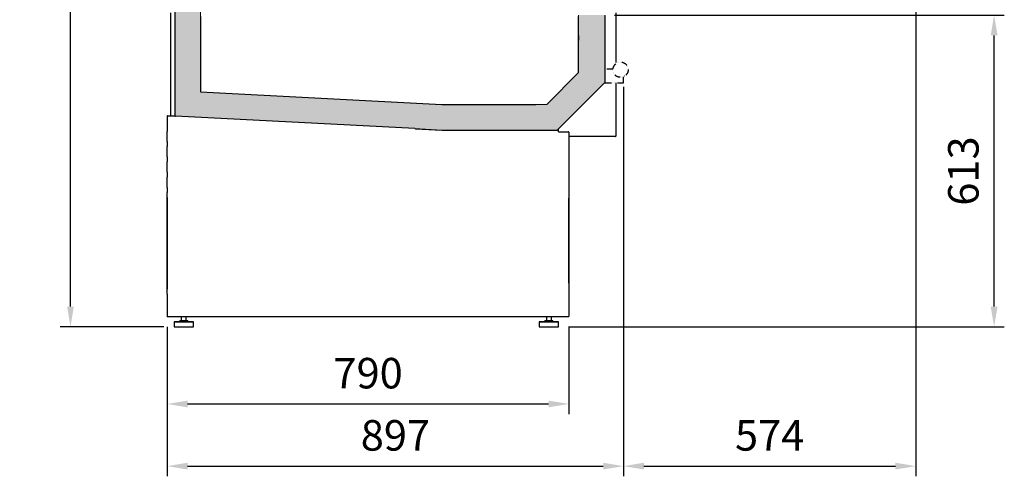
# Model space of a CAD drawing. Units: millimetres. Extents: x -12112 to 33824, y -2048 to 12359.
# Drawn here: x 9210 to 11146, y 4341 to 5239 of the extents above; entities that cross this region are included whole.
import ezdxf

# ---------------------------------------------------------------- set-up
doc = ezdxf.new("R2010")
doc.units = ezdxf.units.MM
doc.linetypes.add('ACAD_ISO02W100', pattern=[15, 12, -3])
doc.linetypes.add('ACAD_ISO14W100', pattern=[24, 12, -3, 0, -3, 0, -3, 0, -3])
for name, color, linetype in [('342500001_A', 7, 'Continuous'), ('50524_A', 7, 'Continuous'), ('50718_A', 7, 'Continuous'), ('50721_A', 7, 'Continuous'), ('50724_A', 7, 'Continuous'), ('51247_A', 7, 'Continuous'), ('51249_A', 7, 'Continuous'), ('51250_A', 7, 'Continuous'), ('51251_A', 7, 'Continuous'), ('51252_A', 7, 'Continuous'), ('ACOTA', 2, 'Continuous'), ('PARAGOLPES_1244_', 7, 'Continuous'), ('SOMBREADOS', 255, 'Continuous'), ('SOPORTE_HAFELE_2', 7, 'Continuous'), ('TUBO_HIERRO_30X3', 7, 'Continuous')]:
    doc.layers.add(name, color=color, linetype=linetype)
doc.styles.add('E1', font='isocp.shx')
doc.styles.add('SLDTEXTSTYLE3', font='TXT', dxfattribs={"width": 0.666667})
doc.dimstyles.new('SLDDIMSTYLE0', dxfattribs={"dimtxt": 2, "dimasz": 2, "dimexe": 0, "dimexo": 0.0625, "dimgap": 0.5, "dimtad": 1, "dimtih": 1, "dimtoh": 1, "dimlfac": 10, "dimzin": 12, "dimdsep": 46, "dimtxsty": 'SLDTEXTSTYLE3', "dimsah": 1, "dimcen": 0.09, "dimadec": 0, "dimazin": 0, "dimtfac": 1, "dimtofl": 0, "dimtmove": 0, "dimatfit": 3, "dimfxl": 0, "dimtolj": 1, "dimtzin": 12, "dimarcsym": 0})

# ---------------------------------------------------------------- blocks, each defined once
blk = doc.blocks.new('*D432')
at = {"layer": 'ACOTA', "color": 0, "lineweight": -2}
for p, q in [((9499.9, 4635.3), (9499.9, 4463.7)), ((10289.9, 4636.1), (10289.9, 4463.7)), ((9539.9, 4483.7), (10249.9, 4483.7))]:
    blk.add_line(p, q, dxfattribs=at)
at = {"layer": 'ACOTA', "color": 0}
for points in [[(9539.9, 4490.3), (9539.9, 4477), (9499.9, 4483.7)], [(10249.9, 4490.3), (10249.9, 4477), (10289.9, 4483.7)]]:
    blk.add_solid(points, dxfattribs=at)
at = {"layer": 'Defpoints', "color": 0}
for p in [(9499.9, 4655.3), (10289.9, 4656.1), (10289.9, 4483.7)]:
    blk.add_point(p, dxfattribs=at)
at = {"layer": 'ACOTA', "color": 7, "lineweight": 50, "insert": (9894.9, 4544.2), "char_height": 60, "attachment_point": 5, "style": 'E1'}
blk.add_mtext('\\A1;790', dxfattribs=at)
blk = doc.blocks.new('*D436')
at = {"layer": 'ACOTA', "color": 0, "lineweight": -2}
for p, q in [((10397.3, 5107.1), (10397.3, 4341.4)), ((9499.9, 4635.3), (9499.9, 4341.4)), ((9539.9, 4361.4), (10357.3, 4361.4))]:
    blk.add_line(p, q, dxfattribs=at)
at = {"layer": 'ACOTA', "color": 0}
for points in [[(9539.9, 4368.1), (9539.9, 4354.8), (9499.9, 4361.4)], [(10357.3, 4368.1), (10357.3, 4354.8), (10397.3, 4361.4)]]:
    blk.add_solid(points, dxfattribs=at)
at = {"layer": 'Defpoints', "color": 0}
for p in [(10397.3, 5127.1), (9499.9, 4655.3), (10397.3, 4361.4)]:
    blk.add_point(p, dxfattribs=at)
at = {"layer": 'ACOTA', "color": 7, "lineweight": 50, "insert": (9948.6, 4421.9), "char_height": 60, "attachment_point": 5, "style": 'E1'}
blk.add_mtext('\\A1;897', dxfattribs=at)
blk = doc.blocks.new('*D438')
at = {"layer": 'ACOTA', "color": 0, "lineweight": -2}
for p, q in [((10971.7, 5259.6), (10971.7, 4341.4)), ((10397.3, 5107.1), (10397.3, 4341.4)), ((10437.3, 4361.4), (10931.7, 4361.4))]:
    blk.add_line(p, q, dxfattribs=at)
at = {"layer": 'ACOTA', "color": 0}
for points in [[(10437.3, 4368.1), (10437.3, 4354.8), (10397.3, 4361.4)], [(10931.7, 4368.1), (10931.7, 4354.8), (10971.7, 4361.4)]]:
    blk.add_solid(points, dxfattribs=at)
at = {"layer": 'Defpoints', "color": 0}
for p in [(10971.7, 5279.6), (10397.3, 5127.1), (10971.7, 4361.4)]:
    blk.add_point(p, dxfattribs=at)
at = {"layer": 'ACOTA', "color": 7, "lineweight": 50, "insert": (10684.5, 4421.9), "char_height": 60, "attachment_point": 5, "style": 'E1'}
blk.add_mtext('\\A1;574', dxfattribs=at)
blk = doc.blocks.new('*D439')
at = {"layer": 'ACOTA', "color": 0, "lineweight": -2}
for p, q in [((10379.5, 5248.4), (11145.9, 5248.4)), ((11125.9, 4675.1), (11125.9, 5208.4)), ((10289.4, 4635.1), (11145.9, 4635.1))]:
    blk.add_line(p, q, dxfattribs=at)
at = {"layer": 'ACOTA', "color": 0}
for points in [[(11119.2, 5208.4), (11132.6, 5208.4), (11125.9, 5248.4)], [(11119.2, 4675.1), (11132.6, 4675.1), (11125.9, 4635.1)]]:
    blk.add_solid(points, dxfattribs=at)
at = {"layer": 'Defpoints', "color": 0}
for p in [(10359.5, 5248.4), (11125.9, 5248.4), (10269.4, 4635.1)]:
    blk.add_point(p, dxfattribs=at)
at = {"layer": 'ACOTA', "color": 7, "lineweight": 50, "insert": (11065.4, 4941.7), "char_height": 60, "attachment_point": 5, "rotation": 90, "style": 'E1'}
blk.add_mtext('\\A1;613', dxfattribs=at)
blk = doc.blocks.new('*D440')
at = {"layer": 'ACOTA', "color": 0, "lineweight": -2}
for p, q in [((9486.1, 6635.5), (9289.6, 6635.5)), ((9309.6, 4675.1), (9309.6, 6595.5)), ((9493.4, 4635.1), (9289.6, 4635.1))]:
    blk.add_line(p, q, dxfattribs=at)
at = {"layer": 'ACOTA', "color": 0}
for points in [[(9303, 6595.5), (9316.3, 6595.5), (9309.6, 6635.5)], [(9303, 4675.1), (9316.3, 4675.1), (9309.6, 4635.1)]]:
    blk.add_solid(points, dxfattribs=at)
at = {"layer": 'Defpoints', "color": 0}
for p in [(9309.6, 6635.5), (9506.1, 6635.5), (9513.4, 4635.1)]:
    blk.add_point(p, dxfattribs=at)
at = {"layer": 'ACOTA', "color": 7, "lineweight": 50, "insert": (9249.2, 5635.3), "char_height": 60, "attachment_point": 5, "rotation": 90, "style": 'E1'}
blk.add_mtext('\\A1;2000', dxfattribs=at)

msp = doc.modelspace()

# ---------------------------------------------------------------- hatches: boundary and pattern name
at = {"layer": 'SOMBREADOS', "lineweight": 15}
msp.add_hatch(color=254, dxfattribs=at).paths.add_polyline_path([(10305.4, 6614.4), (10305.1, 6614.9), (10304.6, 6615.2), (9516, 6615.2), (9515.5, 6615), (9515.4, 6614.6), (9515.4, 5050.2), (9515.5, 5049.8), (9515.9, 5049.6), (9987, 5025), (10040.1, 5022.2), (10266.3, 5022.2), (10266.7, 5022.3), (10360.3, 5115.9), (10360.3, 5248.4), (10308.9, 5248.4), (10308.9, 5135.5), (10246.7, 5073.3), (10224.7, 5072.3), (10132.2, 5072.3), (10039.7, 5072.3), (9565.4, 5097.2), (9565.4, 6565.2), (10305.4, 6565.2)])

# ---------------------------------------------------------------- linework, layer by layer
for p, q in [((10360.3, 5247.6), (10360.3, 5115.9)), ((10358.8, 5114.4), (10360.3, 5115.9)), ((10269.1, 5018.9), (10269.1, 5024.7)), ((9499.9, 4669.6), (9499.9, 4655.3)), ((10289.1, 4655.3), (9499.9, 4655.3))]:
    msp.add_line(p, q)
at = {"layer": '342500001_A', "color": 7, "linetype": 'Continuous'}
for p, q in [((9524.4, 4648.1), (9540.4, 4648.1)), ((9524.4, 4648.1), (9524.4, 4646.1)), ((9527.4, 4655.3), (9527.4, 4648.1)), ((9537.4, 4648.1), (9537.4, 4655.3)), ((9540.4, 4646.1), (9540.4, 4648.1)), ((10242.4, 4648.1), (10258.4, 4648.1)), ((10242.4, 4648.1), (10242.4, 4646.1)), ((10245.4, 4655.3), (10245.4, 4648.1)), ((10255.4, 4648.1), (10255.4, 4655.3)), ((10258.4, 4646.1), (10258.4, 4648.1)), ((9524.4, 4646.1), (9513.4, 4645.1)), ((9513.4, 4645.1), (9551.4, 4645.1)), ((9513.4, 4645.1), (9513.4, 4635.1)), ((9513.4, 4635.1), (9551.4, 4635.1)), ((9524.4, 4646.1), (9540.4, 4646.1)), ((9551.4, 4645.1), (9540.4, 4646.1)), ((9551.4, 4635.1), (9551.4, 4645.1)), ((10242.4, 4646.1), (10231.4, 4645.1)), ((10231.4, 4645.1), (10269.4, 4645.1)), ((10231.4, 4645.1), (10231.4, 4635.1)), ((10231.4, 4635.1), (10269.4, 4635.1)), ((10242.4, 4646.1), (10258.4, 4646.1)), ((10269.4, 4645.1), (10258.4, 4646.1)), ((10269.4, 4635.1), (10269.4, 4645.1))]:
    msp.add_line(p, q, dxfattribs=at)
at = {"layer": '50524_A', "color": 7, "linetype": 'ACAD_ISO14W100'}
for p, q in [((10376.3, 5141.9), (10361.3, 5141.9)), ((10361.3, 5114.9), (10396.3, 5114.9)), ((10397.3, 5115.9), (10397.3, 5127.1))]:
    msp.add_line(p, q, dxfattribs=at)
at = {"layer": '50524_A', "color": 7, "linetype": 'Continuous'}
msp.add_arc((10361.3, 5140.9), 1, 90, 180, dxfattribs=at)
at = {"layer": '50524_A', "color": 7, "linetype": 'ACAD_ISO02W100'}
msp.add_arc((10361.3, 5115.9), 1, 180, 270, dxfattribs=at)
at = {"layer": '50524_A', "color": 7, "linetype": 'ACAD_ISO14W100'}
msp.add_arc((10396.3, 5115.9), 1, 270, 0, dxfattribs=at)
at = {"layer": '50718_A', "color": 7, "linetype": 'Continuous'}
for p, q in [((9565.4, 5245.5), (9565.4, 5097.2)), ((10308.9, 5135.5), (10308.9, 5245.5)), ((10246.7, 5073.3), (10308.9, 5135.5)), ((9565.4, 5097.2), (10039.7, 5072.3)), ((10224.7, 5072.3), (10246.7, 5073.3)), ((10039.7, 5072.3), (10224.7, 5072.3))]:
    msp.add_line(p, q, dxfattribs=at)
for centre, start, end in [((10308.9, 5135.5), 315, 0), ((9565.4, 5097.2), 180, 267), ((10246.7, 5073.3), 272.5, 315)]:
    msp.add_arc(centre, 0.001, start, end, dxfattribs=at)
at = {"layer": '50721_A', "color": 7, "linetype": 'Continuous'}
for p, q in [((9515.4, 5050.2), (9515.4, 5649.6)), ((9987, 5025), (9515.9, 5049.6))]:
    msp.add_line(p, q, dxfattribs=at)
msp.add_arc((9516, 5050.2), 0.601, 180, 267, dxfattribs=at)
at = {"layer": '50724_A', "color": 7, "linetype": 'Continuous'}
for p, q in [((10266.7, 5022.3), (10358.8, 5114.4)), ((9988.2, 5024.9), (10040, 5022.2)), ((10040.1, 5022.2), (10266.3, 5022.2))]:
    msp.add_line(p, q, dxfattribs=at)
for centre, start, end in [((10040.1, 5022.8), 267, 270), ((10266.3, 5022.8), 270, 315)]:
    msp.add_arc(centre, 0.601, start, end, dxfattribs=at)
at = {"layer": '51247_A', "color": 7, "linetype": 'Continuous'}
msp.add_line((10054, 5072.3), (10054.1, 5072.3), dxfattribs=at)
at = {"layer": '51249_A', "color": 7, "linetype": 'Continuous'}
for p, q in [((10269.1, 5018.9), (10289.1, 5018.9)), ((10289.9, 5018.1), (10289.9, 4983.1)), ((10289.9, 4983.1), (10289.9, 4951.1)), ((10289.9, 4951.1), (10289.9, 4918.1)), ((10289.9, 4918.1), (10289.9, 4886.1)), ((10289.9, 4888.1), (10289.9, 4856.1)), ((10289.9, 4721.1), (10289.9, 4888.1)), ((10289.9, 4886.1), (10289.9, 4853.1)), ((10289.9, 4856.1), (10289.9, 4723.1)), ((10289.9, 4853.1), (10289.9, 4721.1)), ((10289.9, 4723.1), (10289.9, 4691.1)), ((10289.9, 4691.1), (10289.9, 4656.1))]:
    msp.add_line(p, q, dxfattribs=at)
for centre, start, end in [((10289.1, 5018.1), 0, 90), ((10289.1, 4656.1), 270, 0)]:
    msp.add_arc(centre, 0.801, start, end, dxfattribs=at)
at = {"layer": '51250_A', "color": 7, "linetype": 'Continuous'}
msp.add_line((10308.9, 5236), (10308.9, 5236), dxfattribs=at)
at = {"layer": '51250_A', "color": 7}
msp.add_line((10308.9, 5235.2), (10308.9, 5235.2), dxfattribs=at)
at = {"layer": '51251_A', "color": 7}
for p, q in [((9506.1, 5252.7), (9506.1, 5050.2)), ((10308.9, 5237.7), (10308.9, 5237.7)), ((10308.9, 5236.9), (10308.9, 5236.9))]:
    msp.add_line(p, q, dxfattribs=at)
at = {"layer": '51251_A', "color": 7, "linetype": 'Continuous'}
for p, q in [((10381.8, 5252.7), (10381.8, 5155.2)), ((10308.9, 5236.9), (10308.9, 5236.9)), ((10381.8, 5114.9), (10381.8, 5010.3)), ((10366, 5009.5), (10289.9, 5009.5)), ((10366, 5009.5), (10366, 5009.5)), ((10381, 5009.5), (10366, 5009.5))]:
    msp.add_line(p, q, dxfattribs=at)
msp.add_arc((10381, 5010.3), 0.801, 270, 0, dxfattribs=at)
at = {"layer": '51252_A', "color": 7, "linetype": 'Continuous'}
for p, q in [((9499.9, 5049.6), (9499.9, 5019.6)), ((9500.5, 5050.2), (9515.4, 5050.2)), ((9499.9, 4999.6), (9499.9, 5019.6)), ((9499.9, 4999.6), (9499.9, 4989.6)), ((9499.9, 4969.6), (9499.9, 4989.6)), ((9499.9, 4969.6), (9499.9, 4959.6)), ((9499.9, 4939.6), (9499.9, 4959.6)), ((9499.9, 4939.6), (9499.9, 4929.6)), ((9499.9, 4909.6), (9499.9, 4929.6)), ((9499.9, 4909.6), (9499.9, 4899.6)), ((9499.9, 4879.6), (9499.9, 4899.6)), ((9499.9, 4889.6), (9499.9, 4709.6)), ((9499.9, 4889.6), (9499.9, 4879.6)), ((9499.9, 4859.6), (9499.9, 4879.6)), ((9499.9, 4879.6), (9499.9, 4869.6)), ((9499.9, 4849.6), (9499.9, 4869.6)), ((9499.9, 4859.6), (9499.9, 4849.6)), ((9499.9, 4829.6), (9499.9, 4849.6)), ((9499.9, 4849.6), (9499.9, 4839.6)), ((9499.9, 4719.6), (9499.9, 4839.6)), ((9499.9, 4829.6), (9499.9, 4719.6)), ((9499.9, 4699.6), (9499.9, 4719.6)), ((9499.9, 4719.6), (9499.9, 4709.6)), ((9499.9, 4699.6), (9499.9, 4669.6))]:
    msp.add_line(p, q, dxfattribs=at)
msp.add_arc((9500.5, 5049.6), 0.601, 90, 180, dxfattribs=at)
at = {"layer": 'PARAGOLPES_1244_', "color": 7, "linetype": 'ACAD_ISO14W100'}
msp.add_circle((10391.3, 5140.9), 15, dxfattribs=at)
at = {"layer": 'SOMBREADOS', "color": 254, "lineweight": 15}
for points in [[(9515.4, 6614.6), (9515.4, 5050.2), (9515.5, 5049.8), (9515.9, 5049.6), (9987, 5025), (10040.1, 5022.2), (10266.3, 5022.2), (10266.7, 5022.3), (10360.3, 5115.9), (10360.3, 5248.4)], [(10308.9, 5248.4), (10308.9, 5135.5), (10246.7, 5073.3), (10224.7, 5072.3), (10132.2, 5072.3), (10039.7, 5072.3), (9565.4, 5097.2), (9565.4, 6565.2)]]:
    msp.add_lwpolyline(points, dxfattribs=at)
at = {"layer": 'SOPORTE_HAFELE_2', "color": 7, "linetype": 'Continuous'}
msp.add_line((10308.9, 5208.2), (10308.9, 5199.1), dxfattribs=at)
at = {"layer": 'TUBO_HIERRO_30X3', "color": 7, "linetype": 'Continuous'}
msp.add_line((9987, 5025), (9988.2, 5024.9), dxfattribs=at)

# ---------------------------------------------------------------- dimensions: what is measured, and where the dimension line sits
at = {"layer": 'ACOTA', "color": 2, "lineweight": 50}
for base, p1, p2, picture, middle in [((9309.6, 6635.5), (9513.4, 4635.1), (9506.1, 6635.5), '*D440', (9249.2, 5635.3)), ((11125.9, 5248.4), (10269.4, 4635.1), (10359.5, 5248.4), '*D439', (11065.4, 4941.7))]:
    dim = msp.add_linear_dim(base=base, p1=p1, p2=p2, angle=90, dimstyle='SLDDIMSTYLE0', override={"dimscale": 20, "dimtxt": 3, "dimexe": 1, "dimexo": 1, "dimgap": 1.524, "dimtih": 0, "dimtoh": 0, "dimdec": 0, "dimlfac": 1, "dimtxsty": 'E1', "dimclrt": 7, "dimtofl": 1}, dxfattribs=at)
    dim.commit()
    dim.dimension.update_dxf_attribs({"geometry": picture, "text_midpoint": middle})
for base, p1, p2, picture, middle in [((10971.7, 4361.4), (10397.3, 5127.1), (10971.7, 5279.6), '*D438', (10684.5, 4421.9)), ((10397.3, 4361.4), (9499.9, 4655.3), (10397.3, 5127.1), '*D436', (9948.6, 4421.9)), ((10289.9, 4483.7), (9499.9, 4655.3), (10289.9, 4656.1), '*D432', (9894.9, 4544.2))]:
    dim = msp.add_linear_dim(base=base, p1=p1, p2=p2, dimstyle='SLDDIMSTYLE0', override={"dimscale": 20, "dimtxt": 3, "dimexe": 1, "dimexo": 1, "dimgap": 1.524, "dimtih": 0, "dimtoh": 0, "dimdec": 0, "dimlfac": 1, "dimtxsty": 'E1', "dimclrt": 7, "dimtofl": 1}, dxfattribs=at)
    dim.commit()
    dim.dimension.update_dxf_attribs({"geometry": picture, "text_midpoint": middle})

doc.saveas('drawing.dxf')
